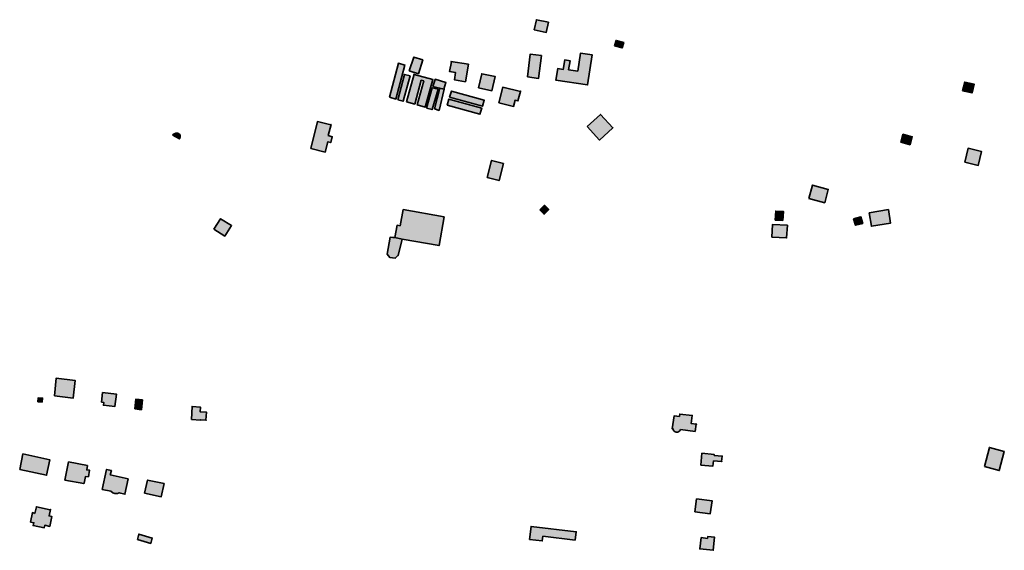
# Model space of a CAD drawing. Units: metres. Extents: x 5427906 to 5433817, y 5674577 to 5685502.
# Drawn here: x 5428887 to 5429569, y 5683615 to 5683982 of the extents above; entities that cross this region are included whole.
import ezdxf

# ---------------------------------------------------------------- set-up
doc = ezdxf.new("R2010")
doc.units = ezdxf.units.M
doc.header["$MEASUREMENT"] = 0
doc.layers.add('Gebäude', color=7, linetype='Continuous')

msp = doc.modelspace()

# ---------------------------------------------------------------- hatches: boundary and pattern name
at = {"layer": 'Gebäude', "linetype": 'Continuous', "lineweight": 18}
for points in [[(5429243.21, 5683975.02), (5429251.53, 5683973.23), (5429253.01, 5683980.28), (5429244.73, 5683982.03)], [(5429298.89, 5683963.97), (5429304.16, 5683962.49), (5429305.16, 5683966.19), (5429299.89, 5683967.71)], [(5429156.68, 5683946.65), (5429162.95, 5683944.64), (5429165.96, 5683954.18), (5429159.69, 5683956.22)], [(5429238.47, 5683942.41), (5429246.22, 5683941.41), (5429248.22, 5683957.17), (5429240.47, 5683958.22)], [(5429273.3, 5683946.41), (5429267.03, 5683947.41), (5429268.04, 5683953.68), (5429264.29, 5683954.16), (5429263.29, 5683947.67), (5429259.5, 5683948.2), (5429258.24, 5683940.14), (5429280.1, 5683936.87), (5429283.32, 5683957.69), (5429275.35, 5683958.95)], [(5429142.89, 5683928.34), (5429147.42, 5683927.08), (5429153.65, 5683950.68), (5429149.16, 5683951.94)], [(5429185.8, 5683952.91), (5429184.54, 5683946.17), (5429188.76, 5683945.38), (5429188.02, 5683940.38), (5429195.55, 5683939.11), (5429197.56, 5683951.17), (5429185.54, 5683953.18)], [(5429148.65, 5683926.58), (5429152.4, 5683925.58), (5429157.19, 5683943.17), (5429153.44, 5683944.13)], [(5429154.69, 5683925.09), (5429160.43, 5683923.61), (5429164.96, 5683940.16), (5429166.7, 5683939.64), (5429162.22, 5683923.09), (5429167.75, 5683921.57), (5429172.97, 5683940.64), (5429159.95, 5683944.12), (5429159.95, 5683944.42)], [(5429174.51, 5683940.65), (5429172.99, 5683935.86), (5429177.48, 5683934.6), (5429180.52, 5683933.86), (5429182.05, 5683938.65), (5429174.51, 5683940.87)], [(5429204.61, 5683934.85), (5429213.84, 5683932.85), (5429216.15, 5683942.64), (5429206.83, 5683944.65)], [(5429168.48, 5683920.82), (5429172.49, 5683919.86), (5429176.54, 5683933.88), (5429172.49, 5683934.84)], [(5429174.01, 5683920.31), (5429177.27, 5683919.31), (5429180.8, 5683933.85), (5429177.75, 5683934.59)], [(5429218.64, 5683924.58), (5429228.91, 5683922.06), (5429229.92, 5683926.32), (5429231.92, 5683925.85), (5429233.62, 5683932.38), (5429221.38, 5683935.34)], [(5429539.93, 5683932.85), (5429546.42, 5683931.37), (5429547.99, 5683937.38), (5429541.41, 5683938.9)], [(5429184.55, 5683928.34), (5429207.36, 5683922.08), (5429208.62, 5683926.34), (5429185.81, 5683932.61)], [(5429233.62, 5683932.38), (5429233.7, 5683932.33), (5429233.7, 5683932.64)], [(5429182.78, 5683922.82), (5429205.6, 5683916.55), (5429206.86, 5683920.82), (5429184.05, 5683927.09)], [(5429279.85, 5683908.05), (5429288.34, 5683898.77), (5429297.66, 5683907.31), (5429289.12, 5683916.54)], [(5429088.46, 5683893), (5429098.48, 5683890.47), (5429100.26, 5683897.53), (5429102.26, 5683897), (5429103.26, 5683901.05), (5429100.48, 5683901.79), (5429102.52, 5683909.54), (5429102.26, 5683909.28), (5429092.99, 5683911.55)], [(5428994.92, 5683903.54), (5428993.4, 5683902.76), (5428992.92, 5683902.02), (5428997.45, 5683899.49), (5428997.67, 5683899.75), (5428997.93, 5683900.75), (5428997.93, 5683902.28), (5428996.4, 5683903.54)], [(5429497.06, 5683897.23), (5429503.55, 5683895.49), (5429505.07, 5683901.02), (5429498.54, 5683902.76)], [(5429541.42, 5683883.44), (5429550.69, 5683881.22), (5429553, 5683890.71), (5429543.68, 5683893.02)], [(5429210.61, 5683872.94), (5429218.88, 5683870.67), (5429221.88, 5683882.47), (5429213.61, 5683884.69)], [(5429433.34, 5683858.36), (5429444.36, 5683855.4), (5429446.88, 5683864.63), (5429435.87, 5683867.63)], [(5429246.97, 5683850.36), (5429249.98, 5683847.36), (5429253.24, 5683850.58), (5429250.24, 5683853.63)], [(5429150.41, 5683839.31), (5429148.15, 5683839.84), (5429146.67, 5683831.26), (5429151.68, 5683830.26), (5429177.24, 5683825.77), (5429180.76, 5683845.58), (5429152.42, 5683850.59)], [(5429410.03, 5683843.31), (5429415.29, 5683843.09), (5429415.77, 5683849.36), (5429410.51, 5683849.58)], [(5429464.42, 5683844.33), (5429465.68, 5683839.8), (5429470.69, 5683841.06), (5429469.42, 5683845.59)], [(5429475.23, 5683848.33), (5429476.71, 5683839.1), (5429489.99, 5683841.32), (5429488.51, 5683850.59)], [(5429021.26, 5683837.04), (5429028.79, 5683832.29), (5429033.53, 5683839.57), (5429026, 5683844.31)], [(5429407.75, 5683831.51), (5429418.03, 5683831.04), (5429418.51, 5683839.83), (5429408.28, 5683840.35)], [(5429141.4, 5683819.76), (5429143.14, 5683817.49), (5429146.93, 5683816.97), (5429148.67, 5683818.76), (5429148.93, 5683818.76), (5429151.68, 5683830.25), (5429146.67, 5683831.3), (5429145.15, 5683831.3), (5429143.4, 5683831.51)], [(5428910.91, 5683721.67), (5428923.92, 5683720.19), (5428925.19, 5683732.43), (5428912.17, 5683734)], [(5428943.51, 5683717.4), (5428944.99, 5683717.19), (5428944.77, 5683715.18), (5428952.78, 5683714.44), (5428953.78, 5683722.93), (5428944.25, 5683723.93)], [(5428899.35, 5683717.68), (5428902.35, 5683717.42), (5428902.61, 5683720.2), (5428899.61, 5683720.42)], [(5428966.59, 5683712.66), (5428971.12, 5683712.14), (5428971.86, 5683718.93), (5428967.33, 5683719.45)], [(5429005.7, 5683705.37), (5429011.97, 5683704.85), (5429011.97, 5683705.16), (5429015.76, 5683704.89), (5429016.24, 5683710.38), (5429011.75, 5683710.68), (5429011.97, 5683713.91), (5429006.22, 5683714.43)], [(5429343.8, 5683707.37), (5429340.06, 5683707.89), (5429338.79, 5683698.88), (5429339.53, 5683698.88), (5429339.53, 5683698.14), (5429340.06, 5683697.36), (5429340.8, 5683696.88), (5429341.54, 5683696.62), (5429342.54, 5683696.62), (5429343.28, 5683697.1), (5429344.02, 5683697.62), (5429344.54, 5683698.36), (5429354.56, 5683697.1), (5429355.3, 5683702.15), (5429351.81, 5683702.63), (5429352.6, 5683708.16), (5429344.02, 5683709.16)], [(5429015.71, 5683704.63), (5429015.97, 5683704.85), (5429015.76, 5683704.89)], [(5429355.3, 5683702.15), (5429355.6, 5683702.1), (5429355.34, 5683702.36)], [(5429358.57, 5683673.79), (5429366.89, 5683673), (5429367.37, 5683676.75), (5429372.9, 5683676.31), (5429373.38, 5683680.06), (5429367.85, 5683680.54), (5429367.85, 5683681.06), (5429359.36, 5683682.06)], [(5429554.98, 5683672.77), (5429565.25, 5683670.03), (5429568.78, 5683683.31), (5429558.5, 5683686.05)], [(5428886.81, 5683670.77), (5428905.4, 5683666.77), (5428907.62, 5683677.56), (5428889.07, 5683681.53)], [(5428918.16, 5683663.48), (5428931.22, 5683660.96), (5428931.48, 5683661.26), (5428932.48, 5683666.01), (5428934.44, 5683665.75), (5428935.22, 5683670.27), (5428933.22, 5683670.49), (5428933.7, 5683673.5), (5428920.68, 5683676.02)], [(5429372.86, 5683676.01), (5429373.16, 5683676.31), (5429372.9, 5683676.31)], [(5428944.02, 5683656.98), (5428950.03, 5683655.71), (5428951.25, 5683654.71), (5428952.81, 5683654.19), (5428954.51, 5683654.19), (5428955.77, 5683654.71), (5428959.61, 5683653.76), (5428961.83, 5683664.25), (5428949.5, 5683666.99), (5428950.29, 5683670.04), (5428946.98, 5683670.78)], [(5428973.33, 5683654.47), (5428984.91, 5683651.94), (5428986.87, 5683660.96), (5428975.38, 5683663.48)], [(5428959.52, 5683653.45), (5428959.82, 5683653.71), (5428959.61, 5683653.76)], [(5429354.34, 5683641.42), (5429365.1, 5683640.16), (5429366.36, 5683649.17), (5429355.6, 5683650.43)], [(5428897.35, 5683640.4), (5428895.61, 5683640.92), (5428894.34, 5683634.39), (5428896.61, 5683633.91), (5428896.08, 5683631.91), (5428903.84, 5683630.39), (5428904.14, 5683632.13), (5428907.62, 5683631.39), (5428909.15, 5683638.18), (5428907.14, 5683638.66), (5428908.15, 5683643.19), (5428907.88, 5683642.93), (5428898.35, 5683644.93)], [(5429239.96, 5683622.34), (5429248.75, 5683621.33), (5429249.23, 5683624.6), (5429271.52, 5683621.86), (5429272.31, 5683627.65), (5429240.96, 5683631.39)], [(5428968.31, 5683622.34), (5428977.59, 5683619.59), (5428978.63, 5683623.34), (5428969.32, 5683626.12)], [(5429363.12, 5683623.12), (5429358.85, 5683623.64), (5429357.85, 5683615.85), (5429367.13, 5683614.85), (5429368.13, 5683623.86), (5429363.34, 5683624.38)]]:
    msp.add_hatch(color=255, dxfattribs=at).paths.add_polyline_path(points)

# ---------------------------------------------------------------- linework, layer by layer
at = {"layer": 'Gebäude', "color": 7, "linetype": 'Continuous', "lineweight": 35, "flags": 128}
for points in [[(5429243.21, 5683975.02), (5429251.53, 5683973.23), (5429253.01, 5683980.28), (5429244.73, 5683982.03)], [(5429298.89, 5683963.97), (5429304.16, 5683962.49), (5429305.16, 5683966.19), (5429299.89, 5683967.71)], [(5429156.68, 5683946.65), (5429162.95, 5683944.64), (5429165.96, 5683954.18), (5429159.69, 5683956.22)], [(5429238.47, 5683942.41), (5429246.22, 5683941.41), (5429248.22, 5683957.17), (5429240.47, 5683958.22)], [(5429273.3, 5683946.41), (5429267.03, 5683947.41), (5429268.04, 5683953.68), (5429264.29, 5683954.16), (5429263.29, 5683947.67), (5429259.5, 5683948.2), (5429258.24, 5683940.14), (5429280.1, 5683936.87), (5429283.32, 5683957.69), (5429275.35, 5683958.95)], [(5429142.89, 5683928.34), (5429147.42, 5683927.08), (5429153.65, 5683950.68), (5429149.16, 5683951.94)], [(5429185.8, 5683952.91), (5429184.54, 5683946.17), (5429188.76, 5683945.38), (5429188.02, 5683940.38), (5429195.55, 5683939.11), (5429197.56, 5683951.17), (5429185.54, 5683953.18)], [(5429148.65, 5683926.58), (5429152.4, 5683925.58), (5429157.19, 5683943.17), (5429153.44, 5683944.13)], [(5429154.69, 5683925.09), (5429160.43, 5683923.61), (5429164.96, 5683940.16), (5429166.7, 5683939.64), (5429162.22, 5683923.09), (5429167.75, 5683921.57), (5429172.97, 5683940.64), (5429159.95, 5683944.12), (5429159.95, 5683944.42)], [(5429174.51, 5683940.65), (5429172.99, 5683935.86), (5429177.48, 5683934.6), (5429180.52, 5683933.86), (5429182.05, 5683938.65), (5429174.51, 5683940.87)], [(5429204.61, 5683934.85), (5429213.84, 5683932.85), (5429216.15, 5683942.64), (5429206.83, 5683944.65)], [(5429168.48, 5683920.82), (5429172.49, 5683919.86), (5429176.54, 5683933.88), (5429172.49, 5683934.84)], [(5429174.01, 5683920.31), (5429177.27, 5683919.31), (5429180.8, 5683933.85), (5429177.75, 5683934.59)], [(5429218.64, 5683924.58), (5429228.91, 5683922.06), (5429229.92, 5683926.32), (5429231.92, 5683925.85), (5429233.62, 5683932.38), (5429221.38, 5683935.34)], [(5429539.93, 5683932.85), (5429546.42, 5683931.37), (5429547.99, 5683937.38), (5429541.41, 5683938.9)], [(5429184.55, 5683928.34), (5429207.36, 5683922.08), (5429208.62, 5683926.34), (5429185.81, 5683932.61)], [(5429233.62, 5683932.38), (5429233.7, 5683932.33), (5429233.7, 5683932.64)], [(5429182.78, 5683922.82), (5429205.6, 5683916.55), (5429206.86, 5683920.82), (5429184.05, 5683927.09)], [(5429279.85, 5683908.05), (5429288.34, 5683898.77), (5429297.66, 5683907.31), (5429289.12, 5683916.54)], [(5429088.46, 5683893), (5429098.48, 5683890.47), (5429100.26, 5683897.53), (5429102.26, 5683897), (5429103.26, 5683901.05), (5429100.48, 5683901.79), (5429102.52, 5683909.54), (5429102.26, 5683909.28), (5429092.99, 5683911.55)], [(5428994.92, 5683903.54), (5428993.4, 5683902.76), (5428992.92, 5683902.02), (5428997.45, 5683899.49), (5428997.67, 5683899.75), (5428997.93, 5683900.75), (5428997.93, 5683902.28), (5428996.4, 5683903.54)], [(5429497.06, 5683897.23), (5429503.55, 5683895.49), (5429505.07, 5683901.02), (5429498.54, 5683902.76)], [(5429541.42, 5683883.44), (5429550.69, 5683881.22), (5429553, 5683890.71), (5429543.68, 5683893.02)], [(5429210.61, 5683872.94), (5429218.88, 5683870.67), (5429221.88, 5683882.47), (5429213.61, 5683884.69)], [(5429433.34, 5683858.36), (5429444.36, 5683855.4), (5429446.88, 5683864.63), (5429435.87, 5683867.63)], [(5429246.97, 5683850.36), (5429249.98, 5683847.36), (5429253.24, 5683850.58), (5429250.24, 5683853.63)], [(5429150.41, 5683839.31), (5429148.15, 5683839.84), (5429146.67, 5683831.26), (5429151.68, 5683830.26), (5429177.24, 5683825.77), (5429180.76, 5683845.58), (5429152.42, 5683850.59)], [(5429410.03, 5683843.31), (5429415.29, 5683843.09), (5429415.77, 5683849.36), (5429410.51, 5683849.58)], [(5429464.42, 5683844.33), (5429465.68, 5683839.8), (5429470.69, 5683841.06), (5429469.42, 5683845.59)], [(5429475.23, 5683848.33), (5429476.71, 5683839.1), (5429489.99, 5683841.32), (5429488.51, 5683850.59)], [(5429021.26, 5683837.04), (5429028.79, 5683832.29), (5429033.53, 5683839.57), (5429026, 5683844.31)], [(5429407.75, 5683831.51), (5429418.03, 5683831.04), (5429418.51, 5683839.83), (5429408.28, 5683840.35)], [(5429141.4, 5683819.76), (5429143.14, 5683817.49), (5429146.93, 5683816.97), (5429148.67, 5683818.76), (5429148.93, 5683818.76), (5429151.68, 5683830.25), (5429146.67, 5683831.3), (5429145.15, 5683831.3), (5429143.4, 5683831.51)], [(5428910.91, 5683721.67), (5428923.92, 5683720.19), (5428925.19, 5683732.43), (5428912.17, 5683734)], [(5428943.51, 5683717.4), (5428944.99, 5683717.19), (5428944.77, 5683715.18), (5428952.78, 5683714.44), (5428953.78, 5683722.93), (5428944.25, 5683723.93)], [(5428899.35, 5683717.68), (5428902.35, 5683717.42), (5428902.61, 5683720.2), (5428899.61, 5683720.42)], [(5428966.59, 5683712.66), (5428971.12, 5683712.14), (5428971.86, 5683718.93), (5428967.33, 5683719.45)], [(5429005.7, 5683705.37), (5429011.97, 5683704.85), (5429011.97, 5683705.16), (5429015.76, 5683704.89), (5429016.24, 5683710.38), (5429011.75, 5683710.68), (5429011.97, 5683713.91), (5429006.22, 5683714.43)], [(5429343.8, 5683707.37), (5429340.06, 5683707.89), (5429338.79, 5683698.88), (5429339.53, 5683698.88), (5429339.53, 5683698.14), (5429340.06, 5683697.36), (5429340.8, 5683696.88), (5429341.54, 5683696.62), (5429342.54, 5683696.62), (5429343.28, 5683697.1), (5429344.02, 5683697.62), (5429344.54, 5683698.36), (5429354.56, 5683697.1), (5429355.3, 5683702.15), (5429351.81, 5683702.63), (5429352.6, 5683708.16), (5429344.02, 5683709.16)], [(5429015.71, 5683704.63), (5429015.97, 5683704.85), (5429015.76, 5683704.89)], [(5429355.3, 5683702.15), (5429355.6, 5683702.1), (5429355.34, 5683702.36)], [(5429358.57, 5683673.79), (5429366.89, 5683673), (5429367.37, 5683676.75), (5429372.9, 5683676.31), (5429373.38, 5683680.06), (5429367.85, 5683680.54), (5429367.85, 5683681.06), (5429359.36, 5683682.06)], [(5429554.98, 5683672.77), (5429565.25, 5683670.03), (5429568.78, 5683683.31), (5429558.5, 5683686.05)], [(5428886.81, 5683670.77), (5428905.4, 5683666.77), (5428907.62, 5683677.56), (5428889.07, 5683681.53)], [(5428918.16, 5683663.48), (5428931.22, 5683660.96), (5428931.48, 5683661.26), (5428932.48, 5683666.01), (5428934.44, 5683665.75), (5428935.22, 5683670.27), (5428933.22, 5683670.49), (5428933.7, 5683673.5), (5428920.68, 5683676.02)], [(5429372.86, 5683676.01), (5429373.16, 5683676.31), (5429372.9, 5683676.31)], [(5428944.02, 5683656.98), (5428950.03, 5683655.71), (5428951.25, 5683654.71), (5428952.81, 5683654.19), (5428954.51, 5683654.19), (5428955.77, 5683654.71), (5428959.61, 5683653.76), (5428961.83, 5683664.25), (5428949.5, 5683666.99), (5428950.29, 5683670.04), (5428946.98, 5683670.78)], [(5428973.33, 5683654.47), (5428984.91, 5683651.94), (5428986.87, 5683660.96), (5428975.38, 5683663.48)], [(5428959.52, 5683653.45), (5428959.82, 5683653.71), (5428959.61, 5683653.76)], [(5429354.34, 5683641.42), (5429365.1, 5683640.16), (5429366.36, 5683649.17), (5429355.6, 5683650.43)], [(5428897.35, 5683640.4), (5428895.61, 5683640.92), (5428894.34, 5683634.39), (5428896.61, 5683633.91), (5428896.08, 5683631.91), (5428903.84, 5683630.39), (5428904.14, 5683632.13), (5428907.62, 5683631.39), (5428909.15, 5683638.18), (5428907.14, 5683638.66), (5428908.15, 5683643.19), (5428907.88, 5683642.93), (5428898.35, 5683644.93)], [(5429239.96, 5683622.34), (5429248.75, 5683621.33), (5429249.23, 5683624.6), (5429271.52, 5683621.86), (5429272.31, 5683627.65), (5429240.96, 5683631.39)], [(5428968.31, 5683622.34), (5428977.59, 5683619.59), (5428978.63, 5683623.34), (5428969.32, 5683626.12)], [(5429363.12, 5683623.12), (5429358.85, 5683623.64), (5429357.85, 5683615.85), (5429367.13, 5683614.85), (5429368.13, 5683623.86), (5429363.34, 5683624.38)]]:
    msp.add_lwpolyline(points, close=True, dxfattribs=at)

doc.saveas('drawing.dxf')
